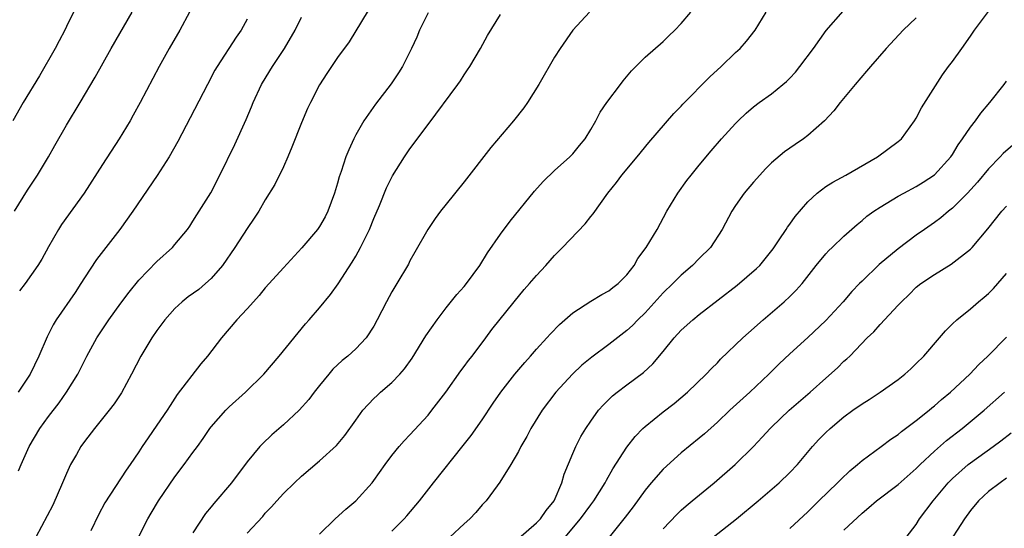
# Model space of a CAD drawing. Units: inches. Extents: x 2634000 to 2637000, y 1473067 to 1476000.
# Drawn here: x 2634696 to 2634805, y 1473960 to 1474016 of the extents above; entities that cross this region are included whole.
import ezdxf

# ---------------------------------------------------------------- set-up
doc = ezdxf.new("R2010")
doc.units = ezdxf.units.IN
doc.header["$MEASUREMENT"] = 0
doc.layers.add('LD26341473_2ft', color=20, linetype='Continuous')

msp = doc.modelspace()

# ---------------------------------------------------------------- linework, layer by layer
at = {"layer": 'LD26341473_2ft'}
for points, elevation in [([(2634735, 1474018.22), (2634732.28, 1474013.72), (2634731, 1474011.99), (2634729.79, 1474010.21), (2634729, 1474008.97), (2634727.98, 1474007), (2634727.66, 1474006.34), (2634727, 1474004.78), (2634725.93, 1474002.07), (2634725.49, 1474001), (2634725, 1473999.89), (2634724.06, 1473997.94), (2634723, 1473996.25), (2634722.27, 1473995), (2634721.78, 1473994.22), (2634721, 1473993.11), (2634719.63, 1473991), (2634718.25, 1473989), (2634717, 1473987.56), (2634716.38, 1473987), (2634715.63, 1473986.37), (2634714.47, 1473985.53), (2634713.81, 1473985), (2634713, 1473984.24), (2634711.87, 1473983), (2634711, 1473981.81), (2634710.45, 1473981), (2634709.22, 1473979), (2634708.19, 1473977), (2634707.08, 1473974.92), (2634706.27, 1473973.73), (2634705.72, 1473973), (2634704.12, 1473971), (2634703, 1473969.55), (2634702.61, 1473969), (2634702.11, 1473968.11), (2634701.46, 1473967), (2634701, 1473966.02), (2634700.58, 1473965), (2634699.49, 1473962.51), (2634697.61, 1473959)], 10054), ([(2634701.8, 1474017), (2634701, 1474015.42), (2634700.81, 1474015), (2634700.18, 1474013.82), (2634699.77, 1474013), (2634698.04, 1474009.96), (2634696.2, 1474007), (2634695.07, 1474005)], 10064), ([(2634695.27, 1473995), (2634696.68, 1473997.32), (2634697.81, 1473999), (2634699.02, 1474001), (2634699.72, 1474002.28), (2634701, 1474004.5), (2634702.52, 1474007), (2634704.19, 1474009.81), (2634705.96, 1474013), (2634708.29, 1474017)], 10062), ([(2634714.61, 1474017), (2634713.53, 1474015), (2634712.37, 1474013), (2634711.27, 1474011), (2634709.16, 1474007), (2634708.39, 1474005.61), (2634708.04, 1474005), (2634706.83, 1474003), (2634705, 1474000.17), (2634702.98, 1473997), (2634700.47, 1473993.53), (2634700.11, 1473993), (2634699, 1473991.07), (2634698.28, 1473989.72), (2634697.84, 1473989), (2634696.42, 1473987), (2634695.81, 1473986.19)], 10060), ([(2634741, 1474016.92), (2634740.07, 1474015), (2634739.75, 1474014.25), (2634739.17, 1474013), (2634738.16, 1474011), (2634737.72, 1474010.28), (2634736.92, 1474009.09), (2634735.17, 1474006.83), (2634733.88, 1474005), (2634733, 1474003.43), (2634732.78, 1474003), (2634732.22, 1474001.78), (2634731.92, 1474001), (2634731.39, 1473999.39), (2634731.18, 1473998.82), (2634731, 1473998.12), (2634730.67, 1473997), (2634729.92, 1473995), (2634729.61, 1473994.39), (2634729, 1473993.33), (2634728.77, 1473993), (2634727.05, 1473990.95), (2634725, 1473988.74), (2634723.42, 1473987), (2634723, 1473986.52), (2634722.31, 1473985.69), (2634721.68, 1473985), (2634721, 1473984.22), (2634719.86, 1473983), (2634718.15, 1473981), (2634716.59, 1473979), (2634715.85, 1473978.15), (2634713.26, 1473974.74), (2634712.46, 1473973.54), (2634712.13, 1473973), (2634711, 1473971.35), (2634710.03, 1473969.97), (2634709.37, 1473969), (2634709, 1473968.41), (2634708.06, 1473967), (2634707.62, 1473966.38), (2634705.24, 1473962.76), (2634704.54, 1473961.46), (2634703.7, 1473959.7)], 10052), ([(2634708.96, 1473959), (2634709.99, 1473961), (2634710.38, 1473961.62), (2634711.19, 1473963), (2634713, 1473965.66), (2634714.04, 1473967), (2634715, 1473968.34), (2634715.51, 1473969), (2634716.13, 1473969.87), (2634716.87, 1473971), (2634717, 1473971.17), (2634718.63, 1473973), (2634719, 1473973.37), (2634720.82, 1473975), (2634722.83, 1473977), (2634724.53, 1473979), (2634727.45, 1473982.55), (2634727.86, 1473983), (2634729, 1473984.34), (2634730.2, 1473985.8), (2634731.04, 1473986.96), (2634732.62, 1473989.38), (2634733, 1473990.04), (2634733.53, 1473991), (2634734.52, 1473993), (2634735, 1473994.18), (2634735.62, 1473995.62), (2634736.4, 1473997.6), (2634737.08, 1473998.92), (2634738.4, 1474001), (2634739, 1474001.88), (2634741, 1474004.6), (2634744.31, 1474009), (2634744.59, 1474009.41), (2634745, 1474010.08), (2634745.38, 1474010.62), (2634745.62, 1474011), (2634746.8, 1474013), (2634747.58, 1474014.42), (2634749, 1474016.76)], 10050), ([(2634758.86, 1474017), (2634757.02, 1474015), (2634755.62, 1474013), (2634755, 1474012.01), (2634753.27, 1474009), (2634752.01, 1474007), (2634751.59, 1474006.41), (2634750.45, 1474005), (2634747.95, 1474002.05), (2634745, 1473998.26), (2634743, 1473995.8), (2634742.37, 1473995), (2634741.79, 1473994.21), (2634740.97, 1473993), (2634739.54, 1473990.46), (2634739, 1473989.52), (2634738.83, 1473989.17), (2634737.55, 1473987), (2634737, 1473986.11), (2634736.41, 1473985), (2634735.38, 1473983), (2634735, 1473982.31), (2634734.15, 1473981), (2634733, 1473979.8), (2634732.13, 1473979), (2634731.5, 1473978.5), (2634730.47, 1473977.53), (2634730.01, 1473977), (2634729, 1473975.75), (2634728.41, 1473975), (2634727.81, 1473974.19), (2634726.76, 1473973), (2634725, 1473971.39), (2634723.72, 1473970.28), (2634722.69, 1473969.31), (2634722.41, 1473969), (2634721, 1473967.29), (2634719.27, 1473965), (2634717.29, 1473962.71), (2634717, 1473962.32), (2634716.4, 1473961.6), (2634715, 1473959.46)], 10048), ([(2634721, 1473959.41), (2634722.72, 1473961.28), (2634723, 1473961.62), (2634723.68, 1473962.32), (2634724.26, 1473963), (2634725, 1473963.82), (2634726.21, 1473965), (2634727, 1473965.73), (2634729, 1473967.4), (2634730.88, 1473969.12), (2634731.78, 1473970.22), (2634733, 1473971.93), (2634733.8, 1473973), (2634735, 1473974.3), (2634735.36, 1473974.64), (2634735.75, 1473975), (2634737, 1473976.08), (2634737.89, 1473977), (2634738.41, 1473977.59), (2634739.24, 1473978.76), (2634740.76, 1473981.24), (2634742, 1473983), (2634743, 1473984.31), (2634744.2, 1473985.8), (2634745, 1473986.68), (2634745.27, 1473987), (2634746.73, 1473989), (2634747.58, 1473990.42), (2634749, 1473992.45), (2634750.09, 1473993.91), (2634752.79, 1473997.21), (2634753.73, 1473998.27), (2634755, 1473999.49), (2634756.67, 1474001), (2634757, 1474001.33), (2634757.75, 1474002.25), (2634758.38, 1474003), (2634759, 1474004.02), (2634759.55, 1474005), (2634760.05, 1474005.95), (2634760.78, 1474007), (2634762.29, 1474009), (2634762.58, 1474009.42), (2634763.49, 1474010.51), (2634765, 1474012.01), (2634767, 1474013.77), (2634767.62, 1474014.38), (2634768.31, 1474015), (2634769, 1474015.73), (2634770.05, 1474017)], 10046), ([(2634729, 1473959.32), (2634730.73, 1473961), (2634731.92, 1473962.08), (2634733, 1473963.01), (2634734.82, 1473965), (2634735, 1473965.24), (2634736.24, 1473967), (2634737, 1473968.02), (2634737.81, 1473969), (2634738.37, 1473969.63), (2634739, 1473970.29), (2634741, 1473972.48), (2634741.43, 1473973), (2634742.98, 1473975), (2634744.63, 1473977.37), (2634745, 1473977.85), (2634745.48, 1473978.52), (2634745.87, 1473979), (2634747.4, 1473981), (2634748.07, 1473981.93), (2634750.51, 1473985), (2634751.64, 1473986.36), (2634752.23, 1473987), (2634753, 1473987.91), (2634754.01, 1473989), (2634755, 1473990.12), (2634755.87, 1473991), (2634758.38, 1473993.62), (2634759, 1473994.42), (2634759.27, 1473994.73), (2634760.88, 1473997), (2634761.84, 1473998.16), (2634762.44, 1473999), (2634764.12, 1474001), (2634765.42, 1474002.58), (2634768.2, 1474005.8), (2634769, 1474006.62), (2634769.18, 1474006.82), (2634772.16, 1474009.84), (2634773.43, 1474011), (2634775, 1474012.53), (2634775.51, 1474013), (2634776.22, 1474013.78), (2634777.17, 1474015), (2634778.39, 1474017)], 10044), ([(2634737, 1473959.63), (2634738.34, 1473961), (2634738.66, 1473961.34), (2634740.05, 1473963), (2634741.59, 1473965), (2634744.9, 1473969.1), (2634745.78, 1473970.22), (2634747, 1473971.94), (2634748.22, 1473973.78), (2634749.05, 1473975), (2634750.6, 1473977), (2634751.7, 1473978.3), (2634752.35, 1473979), (2634753, 1473979.76), (2634754.15, 1473981), (2634754.55, 1473981.45), (2634755.53, 1473982.47), (2634757, 1473983.76), (2634759, 1473985.05), (2634760.21, 1473985.79), (2634761, 1473986.2), (2634761.44, 1473986.56), (2634762.02, 1473987), (2634763, 1473987.98), (2634763.78, 1473989), (2634764.22, 1473989.78), (2634765.14, 1473991), (2634766.34, 1473993), (2634767.42, 1473995), (2634768.61, 1473997), (2634769.62, 1473998.38), (2634770.09, 1473999), (2634771, 1474000.11), (2634772.32, 1474001.68), (2634773.45, 1474003), (2634775, 1474004.71), (2634775.29, 1474005), (2634776.17, 1474005.83), (2634777, 1474006.53), (2634777.63, 1474007), (2634779, 1474007.99), (2634780.26, 1474009), (2634780.65, 1474009.35), (2634781, 1474009.7), (2634781.63, 1474010.37), (2634782.13, 1474011), (2634783.62, 1474013), (2634785.03, 1474014.97), (2634786.9, 1474017.1)], 10042), ([(2634751, 1473958.85), (2634753, 1473960.56), (2634753.42, 1473961), (2634754.06, 1473961.94), (2634754.94, 1473963), (2634755.8, 1473965), (2634756.04, 1473965.96), (2634757, 1473968.23), (2634757.34, 1473969), (2634757.9, 1473970.1), (2634758.46, 1473971), (2634759, 1473971.81), (2634759.86, 1473973), (2634760.39, 1473973.61), (2634761.4, 1473974.6), (2634761.9, 1473975), (2634763, 1473975.82), (2634764.83, 1473977.17), (2634765.86, 1473978.14), (2634767, 1473979.49), (2634768.22, 1473981), (2634769, 1473981.85), (2634770.28, 1473983), (2634771, 1473983.58), (2634775.18, 1473986.82), (2634777.34, 1473988.66), (2634777.68, 1473989), (2634779.16, 1473990.84), (2634779.85, 1473991.85), (2634780.6, 1473993), (2634780.75, 1473993.25), (2634781, 1473993.57), (2634781.59, 1473994.41), (2634783, 1473996.05), (2634784.03, 1473997), (2634785, 1473997.72), (2634785.78, 1473998.22), (2634787.21, 1473999), (2634790.71, 1474001), (2634793, 1474002.7), (2634793.35, 1474003), (2634794.82, 1474005), (2634795, 1474005.29), (2634795.57, 1474006.43), (2634797.91, 1474010.09), (2634798.57, 1474011), (2634799, 1474011.56), (2634800.03, 1474013), (2634801, 1474014.33), (2634801.46, 1474015), (2634803, 1474017.06)], 10038), ([(2634721, 1474016.21), (2634720.34, 1474015), (2634719.77, 1474014.23), (2634717.67, 1474011), (2634717.42, 1474010.58), (2634716.59, 1474009), (2634714.69, 1474005.31), (2634713.31, 1474002.69), (2634712.35, 1474001), (2634711.05, 1473998.95), (2634708.33, 1473995), (2634706.89, 1473993), (2634704.34, 1473989.66), (2634703, 1473987.63), (2634702.61, 1473987), (2634701.97, 1473986.03), (2634699.87, 1473983), (2634699.54, 1473982.46), (2634698.87, 1473981.13), (2634697.95, 1473979), (2634696.98, 1473977), (2634695.66, 1473975)], 10058), ([(2634695.69, 1473966.31), (2634695.98, 1473967), (2634696.87, 1473969), (2634698.05, 1473971), (2634699, 1473972.3), (2634700.18, 1473973.82), (2634701.02, 1473975), (2634702.25, 1473977), (2634703.25, 1473979), (2634704.37, 1473981), (2634705.7, 1473983), (2634707, 1473984.84), (2634707.93, 1473986.07), (2634709, 1473987.37), (2634711, 1473989.46), (2634712.72, 1473991), (2634713, 1473991.31), (2634714.38, 1473993), (2634714.64, 1473993.36), (2634715, 1473993.9), (2634715.41, 1473994.59), (2634716.96, 1473997.04), (2634717.98, 1473999), (2634719.61, 1474002.39), (2634720.87, 1474005.13), (2634721.48, 1474006.52), (2634721.67, 1474007), (2634722.59, 1474009), (2634723.5, 1474010.5), (2634723.78, 1474011), (2634725.11, 1474013), (2634726.3, 1474015), (2634727, 1474016.43)], 10056), ([(2634795, 1474016.37), (2634793.54, 1474015), (2634791.67, 1474013), (2634789.93, 1474011), (2634789.51, 1474010.49), (2634788.24, 1474009), (2634786.59, 1474007), (2634785.89, 1474006.11), (2634784.84, 1474005), (2634783, 1474003.36), (2634782.52, 1474003), (2634781.61, 1474002.39), (2634780.44, 1474001.56), (2634779, 1474000.34), (2634778.32, 1473999.68), (2634777.68, 1473999), (2634777, 1473998.23), (2634775.96, 1473997), (2634775, 1473995.62), (2634774.59, 1473995), (2634773.55, 1473993), (2634772.25, 1473991), (2634771, 1473989.78), (2634770.24, 1473989), (2634769, 1473987.93), (2634768.08, 1473987), (2634767, 1473985.98), (2634765, 1473983.79), (2634764.21, 1473983), (2634763.62, 1473982.38), (2634763, 1473981.82), (2634761, 1473980.28), (2634759.12, 1473978.88), (2634758.02, 1473977.98), (2634756.99, 1473977.01), (2634755.13, 1473975), (2634753.64, 1473973), (2634752.38, 1473971), (2634751.91, 1473970.09), (2634751.26, 1473969), (2634751, 1473968.46), (2634750.16, 1473967), (2634748.95, 1473965.05), (2634748.64, 1473964.64), (2634747.44, 1473963), (2634747, 1473962.56), (2634746.29, 1473961.71), (2634745.63, 1473961), (2634745, 1473960.45), (2634743.42, 1473959)], 10040), ([(2634756.16, 1473959), (2634757.86, 1473961), (2634759, 1473962.57), (2634759.33, 1473963), (2634760.59, 1473965), (2634760.73, 1473965.27), (2634761.45, 1473966.55), (2634763, 1473968.93), (2634763.9, 1473970.1), (2634764.77, 1473971), (2634765, 1473971.22), (2634767, 1473972.84), (2634768.23, 1473973.77), (2634769.68, 1473975), (2634771.76, 1473977), (2634772.36, 1473977.64), (2634773, 1473978.26), (2634773.36, 1473978.64), (2634775.83, 1473981), (2634776.44, 1473981.56), (2634778.05, 1473983), (2634780.38, 1473985), (2634781, 1473985.57), (2634781.73, 1473986.27), (2634782.39, 1473987), (2634783.93, 1473989), (2634785, 1473990.3), (2634785.33, 1473990.67), (2634785.69, 1473991), (2634787, 1473992.26), (2634788.45, 1473993.55), (2634789, 1473993.99), (2634789.54, 1473994.46), (2634790.29, 1473995), (2634791, 1473995.45), (2634793, 1473996.65), (2634793.61, 1473997), (2634795, 1473997.74), (2634795.78, 1473998.22), (2634797, 1473999.02), (2634798.81, 1474001), (2634799, 1474001.28), (2634799.65, 1474002.35), (2634800.13, 1474003), (2634801, 1474004.29), (2634801.57, 1474005), (2634802.16, 1474005.84), (2634803.15, 1474007), (2634804.72, 1474009), (2634805, 1474009.39)], 10036), ([(2634805.69, 1474002.31), (2634804.63, 1474001.37), (2634804.29, 1474001), (2634803, 1473999.68), (2634801.78, 1473998.22), (2634800.66, 1473997), (2634799, 1473995.35), (2634798.55, 1473995), (2634797.72, 1473994.29), (2634797, 1473993.76), (2634795.91, 1473993), (2634795, 1473992.34), (2634793, 1473990.84), (2634790.89, 1473989.11), (2634789, 1473987.29), (2634788.71, 1473987), (2634787.88, 1473986.12), (2634786.92, 1473985), (2634785, 1473982.93), (2634783, 1473981.04), (2634781, 1473979.23), (2634779.85, 1473978.15), (2634778.69, 1473977), (2634776.59, 1473975), (2634774.38, 1473973), (2634773, 1473971.7), (2634771.58, 1473970.42), (2634771, 1473969.92), (2634769, 1473968.29), (2634767, 1473966.51), (2634765.68, 1473965), (2634765, 1473964.19), (2634763.67, 1473962.33), (2634762.82, 1473961.18), (2634760.13, 1473957.87)], 10034), ([(2634767, 1473959.9), (2634768.5, 1473961.5), (2634769, 1473961.98), (2634769.54, 1473962.46), (2634770.23, 1473963), (2634772.66, 1473965), (2634774.96, 1473967), (2634777, 1473969), (2634777.97, 1473970.03), (2634778.84, 1473971), (2634779, 1473971.15), (2634780.96, 1473973), (2634783.27, 1473975), (2634785, 1473976.57), (2634786.29, 1473977.71), (2634787, 1473978.42), (2634787.31, 1473978.69), (2634787.64, 1473979), (2634789.57, 1473981), (2634790.31, 1473981.69), (2634791, 1473982.5), (2634793, 1473984.61), (2634793.35, 1473985), (2634794.2, 1473985.8), (2634795, 1473986.6), (2634795.49, 1473987), (2634797, 1473988.01), (2634798.86, 1473989.14), (2634801, 1473990.81), (2634801.18, 1473991), (2634802.93, 1473993.07), (2634804.48, 1473995), (2634805, 1473995.57)], 10032), ([(2634772.54, 1473959), (2634775.12, 1473961), (2634777.53, 1473963), (2634779.85, 1473965), (2634781, 1473966.12), (2634781.87, 1473967), (2634783.53, 1473969), (2634784.24, 1473969.76), (2634785, 1473970.56), (2634785.46, 1473971), (2634787, 1473972.27), (2634787.98, 1473973), (2634789, 1473973.73), (2634789.79, 1473974.21), (2634790.99, 1473975), (2634793, 1473976.42), (2634793.73, 1473977), (2634794.4, 1473977.6), (2634795, 1473978.16), (2634795.83, 1473979), (2634797.58, 1473981), (2634798.23, 1473981.77), (2634799, 1473982.54), (2634799.48, 1473983), (2634801, 1473984.23), (2634801.89, 1473985), (2634802.51, 1473985.49), (2634803, 1473985.92), (2634803.55, 1473986.45), (2634805, 1473988.11)], 10030), ([(2634781, 1473959.94), (2634783, 1473961.78), (2634784.23, 1473963), (2634786.3, 1473965), (2634786.64, 1473965.36), (2634787.67, 1473966.33), (2634788.49, 1473967), (2634789, 1473967.46), (2634791.12, 1473969), (2634792.19, 1473969.81), (2634793, 1473970.33), (2634793.35, 1473970.65), (2634795, 1473971.87), (2634796.41, 1473973), (2634796.72, 1473973.28), (2634797, 1473973.49), (2634797.8, 1473974.2), (2634798.78, 1473975), (2634800.92, 1473977), (2634801.92, 1473978.08), (2634802.91, 1473979), (2634805, 1473981.07)], 10028), ([(2634787, 1473959.74), (2634789, 1473961.65), (2634789.75, 1473962.25), (2634790.61, 1473963), (2634793, 1473964.81), (2634795, 1473966.56), (2634795.43, 1473967), (2634797, 1473968.5), (2634798.33, 1473969.67), (2634800.07, 1473971), (2634802.53, 1473973), (2634804.76, 1473975)], 10026), ([(2634793.52, 1473958.48), (2634795, 1473960.39), (2634795.36, 1473961), (2634796.87, 1473963), (2634798.54, 1473965), (2634799, 1473965.46), (2634800.74, 1473967), (2634801, 1473967.21), (2634803.52, 1473969), (2634804.37, 1473969.63), (2634805.49, 1473970.51)], 10024), ([(2634805, 1473965.49), (2634804.28, 1473965), (2634803, 1473964.02), (2634801.9, 1473963), (2634801, 1473961.94), (2634800.32, 1473961), (2634798.25, 1473957.75)], 10022)]:
    msp.add_lwpolyline(points, dxfattribs=dict(at, elevation=elevation))

doc.saveas('drawing.dxf')
